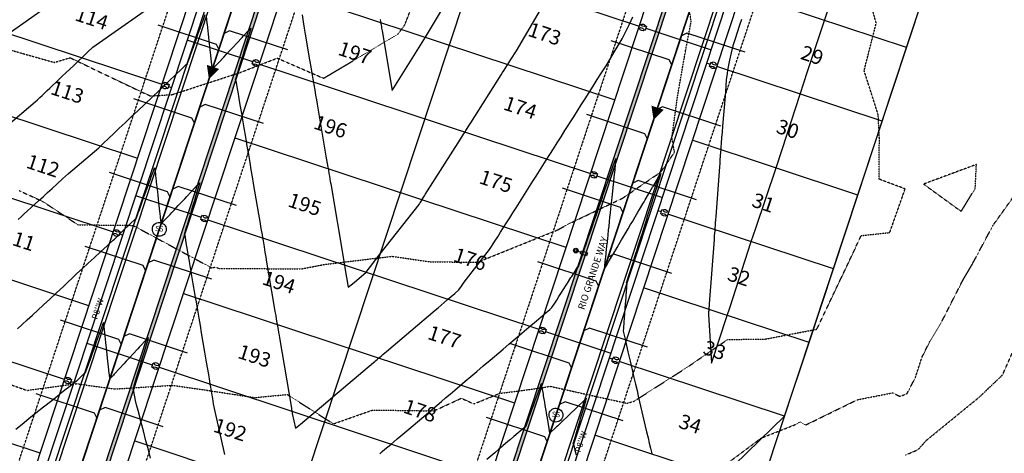
# Model space of a CAD drawing. Extents: x 2165408 to 2168187, y 13659728 to 13663906.
# Drawn here: x 2166563 to 2167133, y 13661955 to 13662206 of the extents above; entities that cross this region are included whole.
import ezdxf

# ---------------------------------------------------------------- set-up
doc = ezdxf.new("R2010")
doc.units = 0
doc.header["$MEASUREMENT"] = 0
doc.linetypes.add('CENTER2', pattern=[1.125, 0.75, -0.125, 0.125, -0.125])
doc.linetypes.add('HIDDEN2', pattern=[0.1875, 0.125, -0.0625])
doc.layers.get('0').update_dxf_attribs({"color": 4})
doc.layers.get('Defpoints').update_dxf_attribs({"color": 8})
for name, color, linetype in [('C-CONTOURS-EXISTING', 11, 'HIDDEN2'), ('C-CONTOURS-PROPOSED', 3, 'Continuous'), ('C-Lot-Number', 7, 'Continuous'), ('C-U01-BNDRY', 81, 'Continuous'), ('C-U01-ESMT', 3, 'HIDDEN2'), ('C-U01-LOTLINES', 3, 'Continuous'), ('C-U01-PVMT-CURB-BACK', 1, 'Continuous'), ('C-U01-PVMT-CURB-FACE', 2, 'Continuous'), ('C-U01-PVMT-MARKINGS', 3, 'Continuous'), ('C-U01-ROW', 6, 'Continuous'), ('C-U01-STREET-CL', 1, 'CENTER2'), ('C-U01-STREET-LIGHT', 4, 'Continuous'), ('C-U01-SWR-FLOW', 3, 'Continuous'), ('C-U01-SWR-LATERAL', 1, 'Continuous'), ('C-U01-SWR-MANHOLE', 3, 'Continuous'), ('C-U01-SWR-PIPE', 61, 'Continuous'), ('C-U01-WATR-LABEL', 2, 'Continuous'), ('C-U01-WATR-PIPE', 150, 'Continuous'), ('C-U01-WATR-SRV', 2, 'Continuous')]:
    doc.layers.add(name, color=color, linetype=linetype)
doc.styles.get("Standard").update_dxf_attribs({"font": 'arial.ttf'})

# ---------------------------------------------------------------- blocks, each defined once
blk = doc.blocks.new('*U126')
for p, q in [((-4, -1.2), (-4, 1.2)), ((-3.4, 1.2), (-4, 1.2)), ((-3.4, -1.2), (-4, -1.2))]:
    blk.add_line(p, q)
blk.add_lwpolyline([(-4, 0), (-6, 0)])
at = {"extrusion": (0, 0, -1)}
blk.add_ellipse((-2, 1.2), major_axis=(-1.4, 0), ratio=0.428571, dxfattribs=at)
blk.add_ellipse((-2, -1.2), major_axis=(-1.4, 0), ratio=0.428571)
blk = doc.blocks.new('*U127')
for p, q in [((-4, -1.2), (-4, 1.2)), ((-3.4, 1.2), (-4, 1.2)), ((-3.4, -1.2), (-4, -1.2))]:
    blk.add_line(p, q)
blk.add_lwpolyline([(-4, 0), (-6, 0)])
at = {"extrusion": (0, 0, -1)}
blk.add_ellipse((-2, 1.2), major_axis=(-1.4, 0), ratio=0.428571, dxfattribs=at)
blk.add_ellipse((-2, -1.2), major_axis=(-1.4, 0), ratio=0.428571)
blk = doc.blocks.new('*U84')
for p, q in [((-4, -1.2), (-4, 1.2)), ((-3.4, 1.2), (-4, 1.2)), ((-3.4, -1.2), (-4, -1.2))]:
    blk.add_line(p, q)
blk.add_lwpolyline([(-4, 0), (-6, 0)])
at = {"extrusion": (0, 0, -1)}
blk.add_ellipse((-2, 1.2), major_axis=(-1.4, 0), ratio=0.428571, dxfattribs=at)
blk.add_ellipse((-2, -1.2), major_axis=(-1.4, 0), ratio=0.428571)
blk = doc.blocks.new('*U89')
for p, q in [((-4, -1.2), (-4, 1.2)), ((-3.4, 1.2), (-4, 1.2)), ((-3.4, -1.2), (-4, -1.2))]:
    blk.add_line(p, q)
blk.add_lwpolyline([(-4, 0), (-44, 0)])
at = {"extrusion": (0, 0, -1)}
blk.add_ellipse((-2, 1.2), major_axis=(-1.4, 0), ratio=0.428571, dxfattribs=at)
blk.add_ellipse((-2, -1.2), major_axis=(-1.4, 0), ratio=0.428571)
blk = doc.blocks.new('*U100')
for p, q in [((-4, -1.2), (-4, 1.2)), ((-3.4, 1.2), (-4, 1.2)), ((-3.4, -1.2), (-4, -1.2))]:
    blk.add_line(p, q)
blk.add_lwpolyline([(-4, 0), (-44, 0)])
at = {"extrusion": (0, 0, -1)}
blk.add_ellipse((-2, 1.2), major_axis=(-1.4, 0), ratio=0.428571, dxfattribs=at)
blk.add_ellipse((-2, -1.2), major_axis=(-1.4, 0), ratio=0.428571)
blk = doc.blocks.new('*U144')
at = {"layer": 'C-U01-SWR-LATERAL', "flags": 128}
blk.add_lwpolyline([(-3, 0), (32.5, 0), (35, -2.5)], dxfattribs=at)
blk = doc.blocks.new('G - LightPoles Dynamic')
at = {"color": 0}
blk.add_line((0.67, 0), (3.12, 0), dxfattribs=at)
blk.add_lwpolyline([(6.86, 0.94), (6.86, -0.94), (3.12, -0.94), (3.12, 0.94)], close=True, dxfattribs=at)
for radius in [1.35, 1.35, 0.675, 0.675]:
    blk.add_circle((0, 0), radius, dxfattribs=at)
blk = doc.blocks.new('SWR-FLOW')
at = {"linetype": 'HIDDEN2'}
blk.add_lwpolyline([(-8, 0, 8, 0, 0), (0, 0, 0, 0, 0)], format="xyseb", dxfattribs=at)

msp = doc.modelspace()

# ---------------------------------------------------------------- hatches: boundary and pattern name
at = {"layer": 'C-U01-PVMT-MARKINGS'}
h = msp.add_hatch(dxfattribs=at)
h.set_pattern_fill('AR-CONC', color=256, scale=0.5, angle=45)
h.set_pattern_definition([(95, (0, 0), (2.75775999586, 2.31403539406), [0.375, -4.125]), (40, (0, 0), (-3.149960837, 2.168840748), [0.3, -3.3]), (145.45144446, (0.2298, 0.193), (-0.3922008217, 4.4828761067), [0.31870096, -3.50571056]), (91.1842, (-0.707, 0.707), (4.3584669397, 3.1880688811), [0.5625, -6.1875]), (141.63563549, (-0.344, 0.973), (-0.139500342, 6.748558341), [0.47805171, -5.2585688]), (36.18416399, (-0.707, 0.707), (-0.1395003423, 6.748558337), [0.45, -4.950000005]), (66, (-0.1768, 0.884), (3.5338578606, 0.68691238234), [0.375, -4.125]), (11, (-0.1768, 0.884), (-1.7035429653, 3.424042177), [0.3, -3.3]), (116.45144474, (0.1177, 0.941), (1.830314875, 4.1109545279), [0.31870095, -3.50571056]), (82.5, (0, 0), (-1.13396592653, 1.21994908806), [0, -3.26, 0, -3.35, 0, -3.3125]), (52.5, (0, 0), (-0.46436471101, 2.3245472495), [0, -1.91, 0, -3.185, 0, -1.2625]), (12.5, (-0.7884, -0.7884), (1.9670908366, 1.80760380907), [0, -1.25, 0, -3.9, 0, -5.175]), (2.5, (-1.142, -1.142), (1.707949916, 2.41579903437), [0, -1.625, 0, -2.59, 0, -3.675])])
edge = h.paths.add_edge_path()
edge.add_arc((2166553.03, 13661698.58), 22, 161.7012, 251.7012)
edge.add_line((2166546.12, 13661677.7), (2166718.91, 13661620.55))
edge.add_arc((2166725.82, 13661641.44), 22, 251.7012, 341.7012)
edge.add_line((2166746.71, 13661634.53), (2167015, 13662445.84))
edge.add_arc((2166837.46, 13662504.55), 187, 341.7012, 351.7568)
edge.add_arc((2167000.76, 13662480.89), 22, 351.7568, 454.0034)
edge.add_line((2166999.22, 13662502.84), (2166984.64, 13662501.82))
edge.add_arc((2166994.21, 13662365.15), 137, 94.0034, 106.7012)
edge.add_line((2166954.84, 13662496.38), (2166819.31, 13662455.71))
edge.add_arc((2166844.31, 13662372.38), 87, 106.7012, 161.7012)
edge.add_line((2166761.71, 13662399.7), (2166532.14, 13661705.49))
edge = h.paths.add_edge_path(flags=16)
edge.add_arc((2166553.03, 13661698.58), 20, 161.7012, 251.7012)
edge.add_line((2166546.75, 13661679.59), (2166719.54, 13661622.45))
edge.add_arc((2166725.82, 13661641.44), 20, 251.7012, 341.7012)
edge.add_line((2166744.81, 13661635.16), (2167013.11, 13662446.47))
edge.add_arc((2166837.46, 13662504.55), 185, 341.7012, 351.7568)
edge.add_arc((2167000.76, 13662480.89), 20, 351.7568, 454.0034)
edge.add_line((2166999.36, 13662500.85), (2166984.78, 13662499.83))
edge.add_arc((2166994.21, 13662365.15), 135, 94.0034, 106.7012)
edge.add_line((2166955.41, 13662494.46), (2166819.88, 13662453.8))
edge.add_arc((2166844.31, 13662372.38), 85, 106.7012, 161.7012)
edge.add_line((2166763.61, 13662399.07), (2166534.04, 13661704.86))

# ---------------------------------------------------------------- linework, layer by layer
at = {"layer": 'C-CONTOURS-EXISTING', "color": 8, "linetype": 'HIDDEN2', "lineweight": -3}
for points, elevation in [([(2166541.79, 13662000.21), (2166567.22, 13661991.29), (2166595.68, 13661995.24), (2166617.88, 13661992.12), (2166651.34, 13661994.27), (2166668.06, 13661991.92), (2166699.1, 13661987.14), (2166717.94, 13661988.93), (2166744.72, 13661971.92), (2166767.45, 13661979.95), (2166802.89, 13661979.44), (2166818.87, 13661986.76), (2166826.14, 13661983.5), (2166841, 13661989.6), (2166863.91, 13661992.58), (2166870.07, 13661993.72), (2166914.96, 13661983.84), (2166919.1, 13661985.14), (2166950.01, 13662004.91), (2166973.11, 13662020.82), (2166994.86, 13662021.03), (2167024.83, 13662026.76), (2167038.77, 13662056.18), (2167050.56, 13662081.01), (2167067.07, 13662082.77), (2167075.98, 13662108.08), (2167060.92, 13662113.69), (2167061.05, 13662137.45), (2167060.38, 13662151.02), (2167052.21, 13662176.6), (2167059.23, 13662204.06), (2167049.77, 13662238.66)], 587), ([(2166562.7, 13662107.11), (2166576.7, 13662100.55), (2166596.67, 13662087.28), (2166628.56, 13662086.94), (2166674.14, 13662062.33), (2166676.31, 13662062.76), (2166678.75, 13662061.95), (2166726.42, 13662061.77), (2166739.46, 13662064.29), (2166778.71, 13662069.02), (2166800.76, 13662065.84), (2166828.11, 13662065.56), (2166874.76, 13662084.37), (2166881.22, 13662087.88), (2166912.45, 13662102.8), (2166934.4, 13662117.87), (2166942.37, 13662129.19), (2166940.85, 13662137.7), (2166944.02, 13662161.14), (2166948.74, 13662188.06), (2166952.02, 13662205.16), (2166945.82, 13662241.27)], 588), ([(2166547.2, 13662191.48), (2166582.98, 13662181.36), (2166592.17, 13662184.05), (2166632.07, 13662164.94), (2166638.74, 13662161.91), (2166640.84, 13662162.08), (2166651.25, 13662162.69), (2166690.72, 13662175.53), (2166712.16, 13662183.84), (2166739.02, 13662172.17), (2166781.96, 13662197.56), (2166786.15, 13662203.27), (2166796.7, 13662230.82)], 589), ([(2166964.65, 13661942.85), (2166992.68, 13661963.74), (2167013.19, 13661971.83), (2167015.09, 13661973.05), (2167018.25, 13661971.21), (2167048.18, 13661985.87), (2167068.76, 13661989.9), (2167072.98, 13661987.88), (2167077.03, 13661989.37), (2167081.85, 13661998.61), (2167085.87, 13662010.79), (2167090.26, 13662019.59), (2167097.22, 13662031.21), (2167109.56, 13662055.44), (2167114.99, 13662064.63), (2167126.92, 13662086.99), (2167139.15, 13662104.05)], 586)]:
    msp.add_lwpolyline(points, dxfattribs=dict(at, elevation=elevation))
at = {"layer": 'C-CONTOURS-EXISTING', "color": 8, "linetype": 'HIDDEN2', "lineweight": -3, "elevation": 587}
msp.add_lwpolyline([(2167117.27, 13662122.21), (2167086.67, 13662110.86), (2167108.46, 13662095.03), (2167116.59, 13662108.32), (2167117.27, 13662122.21)], close=True, dxfattribs=at)
at = {"layer": 'C-CONTOURS-EXISTING', "color": 11, "linetype": 'HIDDEN2', "lineweight": -3, "elevation": 585}
msp.add_lwpolyline([(2167076.26, 13661953.91), (2167083.48, 13661956.99), (2167088.45, 13661962.49), (2167118.91, 13661987.38), (2167132.4, 13662000.24), (2167147.75, 13662034.87)], dxfattribs=at)
at = {"layer": 'C-CONTOURS-PROPOSED', "color": 6, "linetype": 'Continuous', "lineweight": -3}
for points, elevation in [([(2166546.29, 13662191), (2166613.3, 13662238.34)], 589), ([(2166981.22, 13662206.28), (2166980.04, 13662202.9), (2166979.85, 13662202.33), (2166977.44, 13662194.93), (2166976.22, 13662190.92), (2166975.13, 13662186.83), (2166974.19, 13662182.75), (2166973.41, 13662178.74), (2166973.12, 13662176.87), (2166972.8, 13662174.89), (2166972.34, 13662171.23), (2166972.04, 13662167.82), (2166971.82, 13662164.67), (2166971.62, 13662161.76), (2166970.14, 13662144.44), (2166969.88, 13662140.95), (2166969.64, 13662137.74), (2166969.42, 13662134.78), (2166969.21, 13662132.04), (2166969.12, 13662130.8), (2166969.02, 13662129.49), (2166968.85, 13662127.13), (2166968.68, 13662124.92), (2166968.53, 13662122.85), (2166968.38, 13662120.92), (2166966.23, 13662092.09), (2166966.09, 13662090.19), (2166965.96, 13662088.43), (2166965.84, 13662086.78), (2166965.72, 13662085.24), (2166965.67, 13662084.54), (2166965.62, 13662083.8), (2166965.51, 13662082.44), (2166965.42, 13662081.16), (2166965.33, 13662079.95), (2166965.24, 13662078.81), (2166962.47, 13662041.56), (2166962.41, 13662040.75), (2166962.35, 13662039.99), (2166962.3, 13662039.27), (2166962.25, 13662038.59), (2166962.22, 13662038.28), (2166962.2, 13662037.95), (2166962.15, 13662037.35), (2166962.11, 13662036.77), (2166962.07, 13662036.23), (2166962.03, 13662035.71), (2166962, 13662035.22), (2166963.83, 13662007.18), (2166972.94, 13662034.74), (2166974.37, 13662039.08), (2166986.86, 13662077.53), (2166989.44, 13662085.32), (2167001.18, 13662120.2), (2167004.74, 13662130.99), (2167015.08, 13662163), (2167019.41, 13662176.08), (2167029.34, 13662205.68), (2167040.2, 13662238.36)], 587), ([(2166969.72, 13661941.01), (2167006.15, 13661976.36), (2167020.28, 13662019.08), (2167034.41, 13662061.81), (2167048.54, 13662104.53), (2167062.67, 13662147.26), (2167076.8, 13662189.98), (2167090.93, 13662232.71)], 586), ([(2166771.8, 13662206.16), (2166772, 13662205.03), (2166772.08, 13662204.52), (2166772.17, 13662203.99), (2166772.34, 13662203.01), (2166772.49, 13662202.1), (2166772.64, 13662201.26), (2166772.77, 13662200.46), (2166772.9, 13662199.71), (2166778.77, 13662165.1), (2166798.09, 13662195.92), (2166815.66, 13662225.58)], 589), ([(2166521.39, 13662115.58), (2166572, 13662158.55), (2166573.23, 13662159.72), (2166574.53, 13662160.95), (2166575.88, 13662162.24), (2166577.31, 13662163.59), (2166578.8, 13662165), (2166580.38, 13662166.5), (2166582.04, 13662168.07), (2166583.79, 13662169.73), (2166585.65, 13662171.49), (2166587.61, 13662173.35), (2166589.69, 13662175.32), (2166591.9, 13662177.42), (2166594.25, 13662179.65), (2166596.76, 13662182.03), (2166599.45, 13662184.58), (2166602.32, 13662187.3), (2166605.41, 13662190.23), (2166638.83, 13662213.84)], 588), ([(2166726.53, 13662208.93), (2166727.2, 13662204.96), (2166727.83, 13662201.24), (2166728.42, 13662197.75), (2166730.95, 13662182.85), (2166731.63, 13662178.83), (2166732.26, 13662175.08), (2166732.86, 13662171.59), (2166733.13, 13662170.01), (2166733.41, 13662168.33), (2166733.93, 13662165.28), (2166734.41, 13662162.42), (2166734.87, 13662159.73), (2166735.3, 13662157.19), (2166735.7, 13662154.8), (2166740.4, 13662127.1), (2166740.79, 13662124.83), (2166741.15, 13662122.7), (2166741.49, 13662120.7), (2166741.64, 13662119.8), (2166741.8, 13662118.83), (2166742.1, 13662117.07), (2166742.38, 13662115.41), (2166742.65, 13662113.84), (2166742.9, 13662112.36), (2166743.14, 13662110.96), (2166750.74, 13662066.14), (2166750.83, 13662065.61), (2166750.91, 13662065.11), (2166750.99, 13662064.64), (2166751.07, 13662064.2), (2166751.1, 13662064), (2166751.14, 13662063.79), (2166751.2, 13662063.4), (2166751.27, 13662063.03), (2166751.33, 13662062.68), (2166751.38, 13662062.35), (2166753.3, 13662051.04), (2166756.8, 13662053.92), (2166763.7, 13662059.84), (2166771.84, 13662070.43), (2166794.35, 13662099.03), (2166794.67, 13662099.54), (2166795, 13662100.06), (2166795.34, 13662100.6), (2166795.69, 13662101.14), (2166796.04, 13662101.7), (2166796.41, 13662102.28), (2166796.78, 13662102.87), (2166797.16, 13662103.47), (2166797.55, 13662104.09), (2166797.96, 13662104.73), (2166818.27, 13662136.82), (2166818.88, 13662137.78), (2166819.51, 13662138.77), (2166820.15, 13662139.79), (2166820.81, 13662140.82), (2166821.48, 13662141.89), (2166822.17, 13662142.98), (2166822.88, 13662144.1), (2166823.61, 13662145.25), (2166824.35, 13662146.43), (2166841.87, 13662174.09), (2166842.76, 13662175.5), (2166843.67, 13662176.95), (2166844.61, 13662178.43), (2166845.57, 13662179.94), (2166846.55, 13662181.5), (2166847.56, 13662183.09), (2166848.6, 13662184.73), (2166849.66, 13662186.4), (2166850.75, 13662188.13), (2166864.74, 13662211.78)], 588), ([(2166561.98, 13662090.26), (2166563.74, 13662091.88), (2166565.59, 13662093.57), (2166567.54, 13662095.35), (2166569.59, 13662097.23), (2166571.76, 13662099.22), (2166574.05, 13662101.31), (2166576.48, 13662103.53), (2166579.06, 13662105.89), (2166581.79, 13662108.39), (2166584.71, 13662111.06), (2166587.81, 13662113.91), (2166591.14, 13662116.95), (2166608.72, 13662131.87), (2166611.5, 13662134.51), (2166614.4, 13662137.26), (2166617.46, 13662140.16), (2166620.66, 13662143.19), (2166624.03, 13662146.38), (2166627.57, 13662149.75), (2166631.31, 13662153.29), (2166635.25, 13662157.03), (2166639.42, 13662160.98), (2166643.83, 13662165.16), (2166644.03, 13662165.35), (2166647.13, 13662168.32), (2166647.94, 13662169.09), (2166650.37, 13662171.42), (2166652.03, 13662173.01), (2166653.61, 13662174.53), (2166656.11, 13662176.93), (2166656.85, 13662177.63), (2166659.68, 13662180.34), (2166659.95, 13662180.25), (2166659.99, 13662180.24), (2166660.18, 13662180.75), (2166660.21, 13662180.84), (2166661.65, 13662184.81), (2166661.91, 13662185.54), (2166663.12, 13662188.87), (2166663.61, 13662190.24), (2166664.58, 13662192.93), (2166665.31, 13662194.95), (2166666.05, 13662196.99), (2166667.01, 13662199.65), (2166667.52, 13662201.05), (2166668.71, 13662204.36), (2166668.98, 13662205.11), (2166670.41, 13662209.06)], 587), ([(2166670.97, 13662208.13), (2166671.42, 13662204.14), (2166671.5, 13662203.43), (2166671.94, 13662199.49), (2166672.11, 13662197.97), (2166672.35, 13662195.78), (2166672.72, 13662192.5), (2166672.98, 13662190.2), (2166673.33, 13662187.03), (2166673.5, 13662185.55), (2166673.94, 13662181.56), (2166674.43, 13662177.18), (2166676.98, 13662179.92), (2166677.44, 13662180.41), (2166678.08, 13662181.1), (2166681.19, 13662184.43), (2166682.64, 13662185.99), (2166684.94, 13662188.46), (2166686.55, 13662190.19), (2166688.69, 13662192.48), (2166691.75, 13662195.77), (2166692.44, 13662196.51), (2166695.66, 13662199.97), (2166695.79, 13662200.1), (2166696.23, 13662200.52), (2166696.74, 13662201.01), (2166696.9, 13662201.16), (2166696.66, 13662200.38), (2166696.62, 13662200.23), (2166695.22, 13662195.59), (2166694.91, 13662194.54), (2166693.78, 13662190.8), (2166693.2, 13662188.84), (2166692.35, 13662186.01), (2166691.48, 13662183.14), (2166690.91, 13662181.22), (2166689.77, 13662177.45), (2166689.47, 13662176.43), (2166688.06, 13662171.75), (2166688.03, 13662171.64), (2166687.84, 13662171.03), (2166688.12, 13662170.94), (2166688.16, 13662170.92), (2166688.99, 13662166.05), (2166689.28, 13662164.33), (2166689.93, 13662160.47), (2166690.56, 13662156.78), (2166690.88, 13662154.9), (2166691.78, 13662149.55), (2166691.83, 13662149.3), (2166692.82, 13662143.46), (2166693.75, 13662137.99), (2166694.17, 13662135.49), (2166694.62, 13662132.85), (2166695.44, 13662128.02), (2166696.21, 13662123.46), (2166696.94, 13662119.16), (2166697.63, 13662115.1), (2166698.28, 13662111.25), (2166700.55, 13662097.86), (2166701.32, 13662093.34), (2166702.03, 13662089.11), (2166702.71, 13662085.14), (2166703.34, 13662081.41), (2166703.63, 13662079.7), (2166703.94, 13662077.89), (2166704.5, 13662074.57), (2166705.03, 13662071.44), (2166705.53, 13662068.47), (2166706.01, 13662065.66), (2166710.43, 13662039.62), (2166710.86, 13662037.09), (2166711.26, 13662034.73), (2166711.63, 13662032.52), (2166711.98, 13662030.44), (2166712.15, 13662029.49), (2166712.32, 13662028.48), (2166712.63, 13662026.64), (2166712.92, 13662024.9), (2166713.2, 13662023.26), (2166713.47, 13662021.7), (2166720.36, 13661981.03), (2166720.44, 13661980.59), (2166720.51, 13661980.18), (2166720.57, 13661979.8), (2166720.63, 13661979.44), (2166720.66, 13661979.28), (2166720.69, 13661979.1), (2166720.74, 13661978.78), (2166720.79, 13661978.49), (2166720.84, 13661978.2), (2166720.89, 13661977.93), (2166722.8, 13661969.42), (2166725.6, 13661971.75), (2166730.64, 13661975.98), (2166740.04, 13661983.9), (2166744.43, 13661987.56), (2166767.98, 13662007.54), (2166768.63, 13662008.09), (2166769.32, 13662008.68), (2166770.05, 13662009.29), (2166770.82, 13662009.95), (2166771.64, 13662010.64), (2166772.51, 13662011.38), (2166773.44, 13662012.17), (2166774.43, 13662013.01), (2166775.49, 13662013.91), (2166803.69, 13662037.84), (2166805.33, 13662039.23), (2166807.06, 13662040.7), (2166808.89, 13662042.25), (2166810.83, 13662043.9), (2166812.89, 13662045.65), (2166815.08, 13662047.51), (2166817.42, 13662049.49), (2166818.89, 13662051.75), (2166820.4, 13662054.07), (2166835.21, 13662072.88), (2166836.75, 13662075.32), (2166838.33, 13662077.82), (2166839.95, 13662080.38), (2166841.61, 13662083), (2166843.31, 13662085.68), (2166845.05, 13662088.44), (2166846.84, 13662091.26), (2166848.67, 13662094.15), (2166850.55, 13662097.12), (2166852.48, 13662100.17), (2166860.35, 13662112.6), (2166862.21, 13662115.54), (2166864.12, 13662118.55), (2166866.07, 13662121.64), (2166868.08, 13662124.8), (2166870.13, 13662128.05), (2166872.23, 13662131.37), (2166874.39, 13662134.78), (2166876.61, 13662138.28), (2166878.88, 13662141.87), (2166883.95, 13662149.88), (2166886.09, 13662153.26), (2166888.29, 13662156.73), (2166890.53, 13662160.28), (2166892.84, 13662163.92), (2166895.2, 13662167.66), (2166897.63, 13662171.48), (2166900.11, 13662175.41), (2166902.66, 13662179.44), (2166905.28, 13662183.57), (2166907.43, 13662187.21), (2166909.8, 13662191.07), (2166912.07, 13662195.08), (2166914.23, 13662199.23), (2166916.27, 13662203.5), (2166918.18, 13662207.86)], 587), ([(2166771.58, 13661954.61), (2166773.04, 13661955.85), (2166774.59, 13661957.16), (2166776.22, 13661958.55), (2166777.95, 13661960.02), (2166779.79, 13661961.58), (2166781.75, 13661963.24), (2166783.84, 13661965.01), (2166786.06, 13661966.9), (2166788.45, 13661968.93), (2166807.29, 13661984.92), (2166809.74, 13661986.99), (2166812.33, 13661989.19), (2166815.06, 13661991.51), (2166817.96, 13661993.97), (2166821.04, 13661996.59), (2166824.32, 13661999.37), (2166827.82, 13662002.33), (2166831.55, 13662005.5), (2166835.55, 13662008.9), (2166843, 13662015.22), (2166846.44, 13662018.13), (2166850.06, 13662021.21), (2166853.9, 13662024.47), (2166857.97, 13662027.92), (2166862.3, 13662031.59), (2166866.36, 13662035.04), (2166866.75, 13662035.37), (2166866.87, 13662035.47), (2166870.18, 13662038.28), (2166871.33, 13662039.26), (2166872.97, 13662041.84), (2166874.09, 13662043.62), (2166875.42, 13662045.72), (2166876.85, 13662047.97), (2166877.87, 13662049.59), (2166879.6, 13662052.32), (2166880.33, 13662053.47), (2166882.36, 13662056.68), (2166882.78, 13662057.35), (2166885.12, 13662061.03), (2166885.24, 13662061.23), (2166886.22, 13662062.78), (2166886.35, 13662062.74), (2166886.54, 13662062.68), (2166887.45, 13662065.31), (2166887.52, 13662065.51), (2166888.97, 13662069.71), (2166889.15, 13662070.23), (2166890.48, 13662074.1), (2166890.78, 13662074.96), (2166892, 13662078.5), (2166892.41, 13662079.69), (2166893.52, 13662082.9), (2166894.04, 13662084.41), (2166895.04, 13662087.29), (2166895.67, 13662089.14), (2166896.55, 13662091.69), (2166897.3, 13662093.87), (2166898.07, 13662096.09), (2166898.94, 13662098.59), (2166899.59, 13662100.49), (2166900.57, 13662103.32), (2166901.11, 13662104.88), (2166902.2, 13662108.05), (2166902.62, 13662109.28), (2166903.83, 13662112.77), (2166904.14, 13662113.68), (2166905.46, 13662117.5), (2166905.66, 13662118.07), (2166907.09, 13662122.23), (2166907.18, 13662122.47), (2166908.29, 13662125.7), (2166908.11, 13662123.26), (2166908.05, 13662122.4), (2166908, 13662121.93), (2166907.5, 13662117.27), (2166907.45, 13662116.84), (2166907, 13662112.57), (2166906.91, 13662111.76), (2166906.81, 13662110.79), (2166906.37, 13662106.67), (2166906, 13662103.18), (2166905.83, 13662101.58), (2166905.5, 13662098.49), (2166905.29, 13662096.49), (2166905.04, 13662094.14), (2166904.75, 13662091.41), (2166904.5, 13662089.09), (2166904.21, 13662086.32), (2166904, 13662084.4), (2166903.67, 13662081.23), (2166903.27, 13662077.49), (2166903.12, 13662076.14), (2166903, 13662075.01), (2166902.58, 13662071.06), (2166902.5, 13662070.31), (2166902.04, 13662065.97), (2166901.55, 13662061.36), (2166903.73, 13662065.05), (2166903.91, 13662065.35), (2166904.12, 13662065.72), (2166906.51, 13662069.76), (2166906.96, 13662070.52), (2166909.1, 13662074.17), (2166910.92, 13662077.25), (2166911.7, 13662078.57), (2166912.62, 13662080.14), (2166914.3, 13662082.98), (2166915.46, 13662084.95), (2166916.9, 13662087.39), (2166918.12, 13662089.45), (2166919.5, 13662091.79), (2166921.13, 13662094.56), (2166922.1, 13662096.2), (2166923.96, 13662099.37), (2166924.69, 13662100.61), (2166925.31, 13662101.66), (2166927.29, 13662105.02), (2166929.63, 13662108.98), (2166929.89, 13662109.42), (2166932.47, 13662113.79), (2166932.49, 13662113.83), (2166932.51, 13662113.86), (2166932.73, 13662114.24), (2166933.71, 13662115.78), (2166934.5, 13662117.03), (2166933.39, 13662113.53), (2166933.3, 13662113.25), (2166931.88, 13662108.76), (2166931.67, 13662108.09), (2166930.38, 13662104), (2166930.04, 13662102.94), (2166928.87, 13662099.23), (2166928.41, 13662097.79), (2166927.36, 13662094.46), (2166926.78, 13662092.63), (2166925.85, 13662089.69), (2166925.15, 13662087.48), (2166924.34, 13662084.93), (2166923.52, 13662082.32), (2166922.83, 13662080.16), (2166921.89, 13662077.17), (2166921.33, 13662075.39), (2166920.26, 13662072.01), (2166919.82, 13662070.62), (2166918.63, 13662066.86), (2166918.31, 13662065.86), (2166917, 13662061.71), (2166916.8, 13662061.09), (2166915.37, 13662056.55), (2166915.29, 13662056.32), (2166914.39, 13662053.47), (2166914.52, 13662053.43), (2166914.71, 13662053.36), (2166914.56, 13662051.43), (2166914.55, 13662051.3), (2166914.53, 13662051.01), (2166914.17, 13662046.16), (2166914.09, 13662045.15), (2166913.79, 13662041.02), (2166913.66, 13662039.29), (2166913.4, 13662035.88), (2166913.22, 13662033.43), (2166913.02, 13662030.74), (2166912.78, 13662027.56), (2166912.64, 13662025.6), (2166913.9, 13662020.18), (2166913.96, 13662019.9), (2166914.11, 13662019.25), (2166915.4, 13662013.73), (2166916.68, 13662008.19), (2166917.25, 13662005.76), (2166917.83, 13662003.25), (2166918.86, 13661998.83), (2166919.79, 13661994.84), (2166920.63, 13661991.23), (2166921.39, 13661987.94), (2166926.18, 13661967.32), (2166927.01, 13661963.77), (2166927.73, 13661960.66), (2166928.37, 13661957.92), (2166928.93, 13661955.49), (2166929.18, 13661954.42)], 586), ([(2166561.73, 13662026.99), (2166564.42, 13662029.49), (2166567.26, 13662032.12), (2166570.27, 13662034.9), (2166573.44, 13662037.84), (2166576.81, 13662040.96), (2166580.39, 13662044.27), (2166584.19, 13662047.8), (2166588.25, 13662051.56), (2166596.04, 13662058.97), (2166599.24, 13662061.9), (2166602.59, 13662064.96), (2166606.11, 13662068.18), (2166609.81, 13662071.57), (2166613.71, 13662075.14), (2166614.41, 13662075.78), (2166617.08, 13662078.34), (2166617.78, 13662079.01), (2166620.32, 13662081.44), (2166621.87, 13662082.92), (2166623.56, 13662084.55), (2166625.95, 13662086.84), (2166626.8, 13662087.65), (2166630.04, 13662090.75), (2166630.04, 13662090.76), (2166630.06, 13662090.77), (2166630.06, 13662090.77), (2166630.37, 13662090.67), (2166631.83, 13662094.71), (2166632.07, 13662095.35), (2166633.3, 13662098.77), (2166633.77, 13662100.05), (2166634.77, 13662102.82), (2166635.47, 13662104.76), (2166636.24, 13662106.88), (2166637.17, 13662109.46), (2166637.7, 13662110.94), (2166638.87, 13662114.17), (2166639.17, 13662115), (2166640.57, 13662118.87), (2166640.64, 13662119.06), (2166641.07, 13662120.25), (2166641.35, 13662118.61), (2166641.35, 13662118.56), (2166641.87, 13662113.96), (2166641.96, 13662113.14), (2166642.09, 13662111.98), (2166642.57, 13662107.67), (2166642.91, 13662104.66), (2166643.18, 13662102.21), (2166643.43, 13662100.02), (2166643.79, 13662096.74), (2166644.32, 13662092.06), (2166644.4, 13662091.27), (2166644.46, 13662090.72), (2166644.81, 13662087.61), (2166647.32, 13662090.31), (2166650.13, 13662093.32), (2166651.07, 13662094.33), (2166652.41, 13662095.77), (2166654.82, 13662098.36), (2166656.97, 13662100.66), (2166658.57, 13662102.38), (2166659.69, 13662103.59), (2166662.32, 13662106.41), (2166666.04, 13662110.4), (2166666.05, 13662110.41), (2166666.07, 13662110.43), (2166667, 13662111.32), (2166667.28, 13662111.59), (2166666.85, 13662110.18), (2166666.77, 13662109.91), (2166665.41, 13662105.39), (2166665.06, 13662104.22), (2166663.97, 13662100.6), (2166663.35, 13662098.52), (2166662.54, 13662095.81), (2166661.64, 13662092.82), (2166661.1, 13662091.02), (2166659.93, 13662087.13), (2166659.66, 13662086.23), (2166658.22, 13662081.46), (2166658.23, 13662081.46), (2166658.54, 13662081.35), (2166658.55, 13662081.33), (2166658.55, 13662081.32), (2166659.49, 13662075.75), (2166659.83, 13662073.77), (2166660.44, 13662070.17), (2166661.11, 13662066.22), (2166661.38, 13662064.59), (2166662.16, 13662059.98), (2166662.34, 13662058.93), (2166663.33, 13662053.13), (2166664.25, 13662047.67), (2166664.67, 13662045.19), (2166665.12, 13662042.55), (2166665.94, 13662037.72), (2166666.71, 13662033.16), (2166667.45, 13662028.84), (2166668.14, 13662024.76), (2166670.04, 13662013.56), (2166670.83, 13662008.91), (2166671.56, 13662004.57), (2166672.25, 13662000.51), (2166672.89, 13661996.71), (2166673.19, 13661994.98), (2166673.5, 13661993.14), (2166674.07, 13661989.77), (2166674.61, 13661986.6), (2166675.12, 13661983.6), (2166675.6, 13661980.77), (2166681.56, 13661954.16)], 586)]:
    msp.add_lwpolyline(points, dxfattribs=dict(at, elevation=elevation))
at = {"layer": 'C-CONTOURS-PROPOSED', "color": 7, "linetype": 'Continuous', "lineweight": -3, "elevation": 585}
for points in [[(2166638.78, 13661952.04), (2166637.49, 13661956.92), (2166636.78, 13661959.62), (2166636.11, 13661962.18), (2166634.62, 13661967.86), (2166633.32, 13661972.78), (2166633.03, 13661973.91), (2166632.89, 13661974.44), (2166631.51, 13661979.67), (2166630.66, 13661982.92), (2166630, 13661985.44), (2166629.1, 13661990.75), (2166629.05, 13661991.02), (2166628.92, 13661991.78), (2166628.65, 13661991.88), (2166628.6, 13661991.89), (2166629.85, 13661996.02), (2166630.08, 13661996.81), (2166631.29, 13662000.81), (2166631.79, 13662002.5), (2166632.73, 13662005.6), (2166633.5, 13662008.2), (2166634.16, 13662010.4), (2166635.22, 13662013.89), (2166635.6, 13662015.19), (2166636.93, 13662019.59), (2166637.04, 13662019.98), (2166637.66, 13662022.02), (2166637.25, 13662021.63), (2166636.42, 13662020.83), (2166635.96, 13662020.33), (2166632.84, 13662016.99), (2166632.21, 13662016.31), (2166631.3, 13662015.34), (2166628.46, 13662012.28), (2166626.75, 13662010.45), (2166624.71, 13662008.26), (2166623.28, 13662006.72), (2166620.96, 13662004.23), (2166617.64, 13662000.67), (2166617.2, 13662000.2), (2166615.19, 13661998.04), (2166614.91, 13662000.54), (2166614.86, 13662000.98), (2166614.39, 13662005.19), (2166614.25, 13662006.45), (2166614.05, 13662008.25), (2166613.64, 13662011.92), (2166613.36, 13662014.48), (2166613.03, 13662017.38), (2166612.84, 13662019.13), (2166612.42, 13662022.85), (2166611.83, 13662028.18), (2166611.81, 13662028.32), (2166611.8, 13662028.42), (2166611.73, 13662029), (2166611.68, 13662029.29), (2166611.45, 13662030.68), (2166610.82, 13662028.95), (2166610.72, 13662028.68), (2166609.36, 13662024.9), (2166609.02, 13662023.98), (2166607.89, 13662020.84), (2166607.32, 13662019.27), (2166606.42, 13662016.78), (2166605.62, 13662014.57), (2166604.95, 13662012.72), (2166603.92, 13662009.86), (2166603.49, 13662008.66), (2166602.22, 13662005.16), (2166602.02, 13662004.6), (2166600.75, 13662001.1), (2166600.48, 13662001.19), (2166600.44, 13662001.2), (2166599.99, 13662000.78), (2166599.88, 13662000.67), (2166596.75, 13661997.67), (2166595.79, 13661996.75), (2166593.31, 13661994.77), (2166591.14, 13661993.03), (2166589.79, 13661991.95), (2166586.48, 13661989.3), (2166586.26, 13661989.12), (2166585.57, 13661988.57), (2166581.52, 13661985.34), (2166576.8, 13661981.57), (2166572.38, 13661978.04), (2166568.24, 13661974.74), (2166564.36, 13661971.64), (2166560.7, 13661968.72)], [(2166885.52, 13661953.72), (2166885.05, 13661955.73), (2166883.97, 13661960.41), (2166883.91, 13661960.43), (2166883.65, 13661960.51), (2166883.9, 13661961.37), (2166883.96, 13661961.57), (2166885.32, 13661966.17), (2166885.7, 13661967.44), (2166886.74, 13661970.97), (2166887.44, 13661973.31), (2166888.16, 13661975.77), (2166889.17, 13661979.18), (2166889.58, 13661980.56), (2166890.91, 13661985.05), (2166891, 13661985.36), (2166891.41, 13661986.72), (2166891.14, 13661986.5), (2166890.23, 13661985.73), (2166890.16, 13661985.66), (2166890.14, 13661985.64), (2166890.12, 13661985.62), (2166886.06, 13661981.73), (2166885, 13661980.7), (2166881.98, 13661977.81), (2166879.99, 13661975.89), (2166877.91, 13661973.89), (2166874.76, 13661970.87), (2166873.83, 13661969.97), (2166870.17, 13661966.46), (2166869.47, 13661970.62), (2166869.33, 13661971.46), (2166868.69, 13661975.25), (2166868.39, 13661977.04), (2166867.93, 13661979.74), (2166867.45, 13661982.62), (2166867.13, 13661984.52), (2166866.51, 13661988.19), (2166866.35, 13661989.16), (2166865.57, 13661993.77), (2166865.55, 13661993.89), (2166865.54, 13661993.94), (2166865.2, 13661995.39), (2166864.79, 13661994.26), (2166864.71, 13661994.05), (2166863.33, 13661990.29), (2166862.99, 13661989.36), (2166861.88, 13661986.32), (2166861.27, 13661984.66), (2166860.42, 13661982.35), (2166859.55, 13661979.96), (2166858.97, 13661978.38), (2166857.83, 13661975.26), (2166857.52, 13661974.41), (2166856.11, 13661970.57), (2166856.06, 13661970.44), (2166855.8, 13661969.72), (2166855.74, 13661969.74), (2166855.48, 13661969.83), (2166852.67, 13661967.44), (2166851.82, 13661966.72), (2166849.23, 13661964.52), (2166847.35, 13661962.93), (2166845.8, 13661961.61), (2166842.89, 13661959.14), (2166842.37, 13661958.7), (2166840.62, 13661957.22), (2166838.22, 13661955.17), (2166833.56, 13661951.23)]]:
    msp.add_lwpolyline(points, dxfattribs=at)
at = {"layer": 'C-U01-BNDRY'}
msp.add_line((2166907.25, 13661677.29), (2167509.7, 13663499.05), dxfattribs=at)
at = {"layer": 'C-U01-ESMT', "linetype": 'HIDDEN2'}
for p, q in [((2166994.12, 13662452.75), (2166725.82, 13661641.44)), ((2166792.28, 13661619.46), (2167060.58, 13662430.77)), ((2166338.77, 13661273.65), (2166716.14, 13662414.77)), ((2166553.03, 13661698.58), (2166782.6, 13662392.79))]:
    msp.add_line(p, q, dxfattribs=at)
at = {"layer": 'C-U01-LOTLINES'}
for p, q in [((2166636.28, 13661660.52), (2166864.75, 13662351.37)), ((2166730.07, 13662265.81), (2166921.86, 13662202.39)), ((2166715.94, 13662223.09), (2166907.73, 13662159.66)), ((2167076.8, 13662189.98), (2166980.9, 13662221.69)), ((2166549.39, 13662200.38), (2166645.29, 13662168.67)), ((2166701.81, 13662180.36), (2166893.6, 13662116.94)), ((2167062.67, 13662147.26), (2166966.78, 13662178.97)), ((2166535.26, 13662157.66), (2166631.16, 13662125.95)), ((2166687.69, 13662137.64), (2166879.47, 13662074.22)), ((2167048.54, 13662104.53), (2166952.65, 13662136.24)), ((2166521.14, 13662114.93), (2166617.03, 13662083.22)), ((2166671.99, 13662090.17), (2166863.77, 13662026.74)), ((2167034.41, 13662061.81), (2166938.52, 13662093.52)), ((2166507.01, 13662072.21), (2166602.9, 13662040.5)), ((2167020.28, 13662019.08), (2166924.39, 13662050.8)), ((2166657.86, 13662047.44), (2166849.64, 13661984.02)), ((2166492.88, 13662029.48), (2166588.77, 13661997.77)), ((2166643.73, 13662004.72), (2166835.52, 13661941.3)), ((2167006.15, 13661976.36), (2166910.26, 13662008.07)), ((2166478.75, 13661986.76), (2166574.64, 13661955.05)), ((2166992.02, 13661933.64), (2166896.13, 13661965.35)), ((2166629.6, 13661961.99), (2166821.39, 13661898.57))]:
    msp.add_line(p, q, dxfattribs=at)
at = {"layer": 'C-U01-PVMT-CURB-BACK'}
for p, q in [((2167013.11, 13662446.47), (2166744.81, 13661635.16)), ((2167041.59, 13662437.05), (2166773.29, 13661625.74)), ((2166735.12, 13662408.49), (2166357.76, 13661267.37)), ((2166534.04, 13661704.86), (2166763.61, 13662399.07))]:
    msp.add_line(p, q, dxfattribs=at)
at = {"layer": 'C-U01-PVMT-CURB-FACE'}
for p, q in [((2167015, 13662445.84), (2166746.71, 13661634.53)), ((2167039.69, 13662437.68), (2166771.39, 13661626.37)), ((2166737.02, 13662407.86), (2166359.66, 13661266.74)), ((2166532.14, 13661705.49), (2166761.71, 13662399.7))]:
    msp.add_line(p, q, dxfattribs=at)
at = {"layer": 'C-U01-ROW'}
for p, q in [((2167003.61, 13662449.61), (2166735.32, 13661638.3)), ((2167051.08, 13662433.91), (2166782.79, 13661622.6)), ((2166725.63, 13662411.63), (2166348.27, 13661270.51)), ((2166543.53, 13661701.72), (2166773.1, 13662395.93))]:
    msp.add_line(p, q, dxfattribs=at)
at = {"layer": 'C-U01-STREET-CL'}
for p, q in [((2166578.01, 13661083), (2167027.35, 13662441.76)), ((2166301.75, 13661050.23), (2166749.37, 13662403.78))]:
    msp.add_line(p, q, dxfattribs=at)
at = {"layer": 'C-U01-SWR-PIPE', "const_width": 1}
for points in [[(2166292.79, 13661023.11), (2166751.61, 13662410.56), (2166817.49, 13662474.64)], [(2166999.24, 13662356.77), (2166578.01, 13661083)]]:
    msp.add_lwpolyline(points, dxfattribs=at)
at = {"layer": 'C-U01-WATR-PIPE'}
for p, q in [((2166589.93, 13661058.51), (2167051.67, 13662454.78)), ((2166281.2, 13661048.6), (2166733.06, 13662414.98))]:
    msp.add_line(p, q, dxfattribs=at)

# ---------------------------------------------------------------- block references
at = {"layer": 'C-U01-STREET-LIGHT', "rotation": 341.7011734870771}
msp.add_blockref('G - LightPoles Dynamic', (2166885.17, 13662072.33), dxfattribs=at)
at = {"layer": 'C-U01-SWR-FLOW', "color": 3, "linetype": 'Continuous', "lineweight": -3}
for p, xscale, yscale, zscale, rotation in [((2166672.59, 13662171.61), 0.9374999999999997, 0.9374999999999997, 0.9374999999999997, 251.7011734849238), ((2166930.2, 13662147.98), 0.9374999999999998, 0.9374999999999998, 0.9374999999999998, 251.7011734849702)]:
    msp.add_blockref('SWR-FLOW', p, dxfattribs=dict(at, xscale=xscale, yscale=yscale, zscale=zscale, rotation=rotation))
at = {"layer": 'C-U01-SWR-LATERAL', "rotation": 341.7011734851908}
for p in [(2166645.84, 13662202.19), (2166908.28, 13662193.19), (2166631.71, 13662159.47), (2166894.15, 13662150.46), (2166617.58, 13662116.74), (2166880.02, 13662107.74), (2166603.45, 13662074.02), (2166865.9, 13662065.01), (2166589.32, 13662031.29), (2166850.2, 13662017.54), (2166575.19, 13661988.57), (2166836.07, 13661974.82)]:
    msp.add_blockref('*U144', p, dxfattribs=at)
at = {"layer": 'C-U01-SWR-LATERAL', "xscale": -1, "rotation": 341.7011734868252}
for p in [(2166715.44, 13662189.55), (2166980.4, 13662188.15), (2166701.31, 13662146.82), (2166966.28, 13662145.43), (2166952.15, 13662102.71), (2166685.62, 13662099.35), (2166671.49, 13662056.63), (2166938.02, 13662059.98), (2166923.89, 13662017.26), (2166657.36, 13662013.9), (2166643.23, 13661971.18), (2166909.76, 13661974.53)]:
    msp.add_blockref('*U144', p, dxfattribs=at)
at = {"layer": 'C-U01-WATR-SRV'}
for name, p, rotation in [('*U89', (2166921.86, 13662202.39), 161.7011734834177), ('*U100', (2166701.81, 13662180.36), 341.7011734836665), ('*U126', (2166966.78, 13662178.97), 341.7011734862341), ('*U84', (2166645.29, 13662168.67), 161.7011734790771), ('*U89', (2166893.6, 13662116.94), 161.7011734834177), ('*U100', (2166671.99, 13662090.17), 341.7011734836665), ('*U126', (2166938.52, 13662093.52), 341.7011734862341), ('*U84', (2166617.03, 13662083.22), 161.7011734790771), ('*U89', (2166863.77, 13662026.74), 161.7011734834177), ('*U100', (2166643.73, 13662004.72), 341.7011734836665), ('*U127', (2166910.26, 13662008.07), 341.7011734862341), ('*U84', (2166588.77, 13661997.77), 161.7011734790771)]:
    msp.add_blockref(name, p, dxfattribs=dict(at, rotation=rotation))

# ---------------------------------------------------------------- texts
at = {"layer": 'C-Lot-Number', "color": 4, "linetype": 'ByBlock', "char_height": 8.4, "attachment_point": 5, "rotation": 341.7012}
for s, insert in [('114', (2166604.4, 13662205.89)), ('173', (2166866.85, 13662196.88)), ('197', (2166756.83, 13662185.87)), ('29', (2167021.79, 13662184.48)), ('113', (2166590.27, 13662163.16)), ('174', (2166852.72, 13662154.16)), ('196', (2166742.7, 13662143.14)), ('30', (2167007.66, 13662141.75)), ('112', (2166576.15, 13662120.44)), ('175', (2166838.59, 13662111.43)), ('195', (2166727.78, 13662098.05)), ('31', (2166993.53, 13662099.03)), ('111', (2166562.02, 13662077.71)), ('176', (2166823.68, 13662066.34)), ('32', (2166979.4, 13662056.3)), ('194', (2166712.87, 13662052.95)), ('177', (2166808.76, 13662021.24)), ('193', (2166698.74, 13662010.22)), ('33', (2166965.27, 13662013.58)), ('178', (2166794.63, 13661978.51)), ('34', (2166951.14, 13661970.85)), ('192', (2166684.61, 13661967.5))]:
    msp.add_mtext(s, dxfattribs=dict(at, insert=insert))
at = {"layer": 'Defpoints', "color": 8, "linetype": 'Continuous', "lineweight": -3, "insert": (2166895.53, 13662059.09), "char_height": 4, "attachment_point": 5, "rotation": 71.7012}
msp.add_mtext('RIO GRANDE WAY', dxfattribs=at)

# ---------------------------------------------------------------- next in the draw order: texts
at = {"layer": 'C-U01-SWR-MANHOLE', "color": 3, "linetype": 'Continuous', "lineweight": -3, "insert": (2166873.65, 13661976.99), "char_height": 3, "width": 5.2353, "attachment_point": 5, "rotation": 355.4746, "bg_fill": 3, "box_fill_scale": 1.333333, "bg_fill_color": 256, "bg_fill_true_color": 13158600, "bg_fill_transparency": 0}
msp.add_mtext('SS', dxfattribs=at)
at = {"layer": 'C-U01-WATR-LABEL', "color": 2, "linetype": 'Continuous', "lineweight": -3, "char_height": 3.5, "width": 12.1507, "attachment_point": 5, "rotation": 71.7012, "bg_fill": 3, "box_fill_scale": 1.357143, "bg_fill_color": 256, "bg_fill_true_color": 13158600, "bg_fill_transparency": 0}
for insert in [(2166608.56, 13662038.49), (2166888.53, 13661961.46)]:
    msp.add_mtext("P8''W", dxfattribs=dict(at, insert=insert))

# ---------------------------------------------------------------- next in the draw order: linework, layer by layer
at = {"layer": 'C-U01-SWR-MANHOLE', "color": 3, "linetype": 'Continuous', "lineweight": -3, "extrusion": (0, 0, -1)}
for start, end in [(35.4259, 215.4259), (215.4259, 35.4259)]:
    msp.add_arc((-2166873.65, 13661976.99), 4.02, start, end, dxfattribs=at)
at = {"layer": 'Defpoints', "color": 8, "linetype": 'Continuous', "lineweight": -3, "flags": 128}
msp.add_lwpolyline([(2166578.01, 13661083), (2167027.35, 13662441.76, 0.153915), (2167029.02, 13662562.03), (2166929.95, 13662892.24)], format="xyb", dxfattribs=at)
msp.add_lwpolyline([(2166301.75, 13661050.23), (2166749.37, 13662403.78)], dxfattribs=at)

# ---------------------------------------------------------------- next in the draw order: texts
at = {"layer": 'C-U01-SWR-MANHOLE', "color": 3, "linetype": 'Continuous', "lineweight": -3, "insert": (2166643.82, 13662084.61), "char_height": 3, "width": 5.2353, "attachment_point": 5, "rotation": 355.4746, "bg_fill": 3, "box_fill_scale": 1.333333, "bg_fill_color": 256, "bg_fill_true_color": 13158600, "bg_fill_transparency": 0}
msp.add_mtext('SS', dxfattribs=at)

# ---------------------------------------------------------------- next in the draw order: linework, layer by layer
at = {"layer": 'C-U01-SWR-MANHOLE', "color": 3, "linetype": 'Continuous', "lineweight": -3, "extrusion": (0, 0, -1)}
for start, end in [(215.4259, 35.4259), (35.4259, 215.4259)]:
    msp.add_arc((-2166643.82, 13662084.61), 4.02, start, end, dxfattribs=at)

doc.saveas('drawing.dxf')
